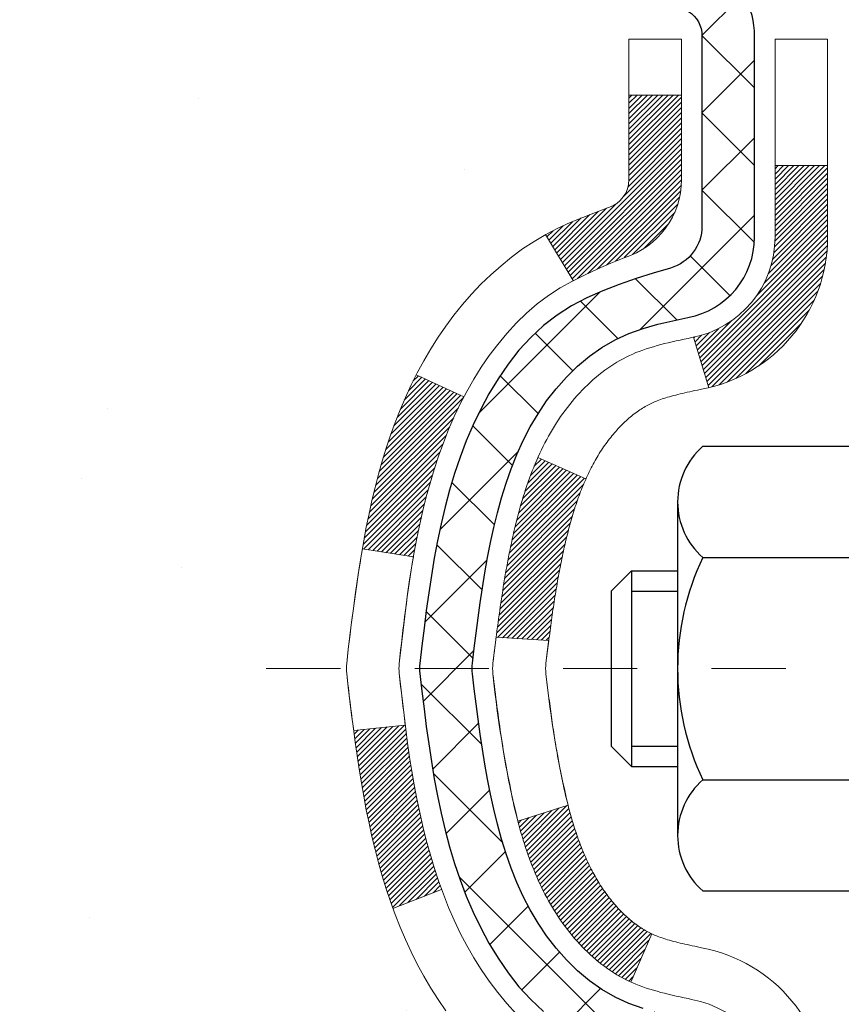
# Model space of a CAD drawing. Units: inches. Extents: x 3.2 to 45.5, y 0.8 to 35.1.
# Drawn here: x 20.1 to 21.2, y 22.1 to 23.4 of the extents above; entities that cross this region are included whole.
import ezdxf

# ---------------------------------------------------------------- set-up
doc = ezdxf.new("R2010")
doc.units = ezdxf.units.IN
doc.header["$MEASUREMENT"] = 0
doc.linetypes.add('CENTERX2', pattern=[4, 2.5, -0.5, 0.5, -0.5])
for name, color, linetype, lineweight in [('CENTERLINE - L', 1, 'CENTERX2', 18), ('CONCRETE - H', 130, 'Continuous', 9), ('DECK COAT - H', 20, 'Continuous', 20), ('DECK COAT - L', 22, 'Continuous', 18), ('MIG FOOT - H', 251, 'Continuous', 20), ('MIG RETAINER - H', 251, 'Continuous', 20), ('MIG RETAINER - L', 7, 'Continuous', 30), ('PVC SIDESHEET - H', 170, 'Continuous', 20), ('PVC SIDESHEET - L', 150, 'Continuous', 25), ('SCREW - L', 1, 'Continuous', 25)]:
    doc.layers.add(name, color=color, linetype=linetype, lineweight=lineweight)

msp = doc.modelspace()

# ---------------------------------------------------------------- hatches: boundary and pattern name
at = {"layer": 'CONCRETE - H'}
h = msp.add_hatch(dxfattribs=at)
h.set_pattern_fill('AR-CONC', color=256, scale=0.19)
h.set_pattern_definition([(50, (283.6609, 466.3334), (1.3627943, -0.119229), [0.1425, -1.5675]), (355, (283.6609, 466.3334), (-0.2636275, 1.429165), [0.114, -1.254]), (100.45144, (283.7745, 466.3235), (1.0991668, 1.309936), [0.1211064, -1.33217]), (46.1842, (283.661, 466.7134), (2.0277585, -0.3144866), [0.21375, -2.35125]), (96.63564, (283.8299, 466.6872), (1.775858, 1.850825), [0.18166, -1.998256]), (351.18416, (283.661, 466.7134), (1.775858, 1.850825), [0.171, -1.881]), (21, (283.8509, 466.6184), (1.1341234, -0.764976), [0.1425, -1.5675]), (326, (283.8509, 466.6184), (0.462299, 1.377785), [0.114, -1.254]), (71.45144, (283.9454, 466.5547), (1.5964225, 0.6128092), [0.1211064, -1.33217]), (37.5, (283.6609, 466.33344), (0.02310373, 0.6324983), [0, -1.2388, 0, -1.273, 0, -1.25875]), (7.5, (283.6609, 466.33344), (0.4998321, 0.74938225), [0, -0.7258, 0, -1.2103, 0, -0.47975]), (327.5, (283.2372, 466.33344), (1.01426263, -0.04285426), [0, -0.475, 0, -1.482, 0, -1.9665]), (317.5, (283.0472, 466.3334), (1.1080537, 0.1901995), [0, -0.6175, 0, -0.9842, 0, -1.3965])])
edge = h.paths.add_edge_path()
edge.add_spline(control_points=[(15.04277, 24.50753), (14.31804, 23.66857), (17.1914, 23.84768), (18.74654, 22.19304), (18.54893, 19.23771), (13.33664, 17.9954), (14.5484, 17.8243)], knot_values=[0, 0, 0, 0, 2.5733275, 3.5706492, 7.1841768, 10.0247979, 10.0247979, 10.0247979, 10.0247979], degree=3, periodic=0)
edge.add_line((14.5484, 17.8243), (15.0414, 17.8243))
edge.add_line((15.0414, 17.8243), (15.0414, 17.95028))
edge.add_line((15.0414, 17.95028), (15.0414, 18.02115))
edge.add_line((15.0414, 18.02115), (15.71108, 18.02115))
edge.add_arc((15.71108, 18.06052), 0.03937, 270, 300)
edge.add_line((15.73077, 18.02642), (15.86653, 18.1048))
edge.add_arc((15.92165, 18.00934), 0.11024, 90, 120, ccw=False)
edge.add_line((15.92165, 18.11957), (16.82961, 18.11957))
edge.add_arc((16.82961, 18.15894), 0.03937, 270, 300)
edge.add_line((16.84929, 18.12485), (17.52938, 18.5175))
edge.add_arc((17.58938, 18.41357), 0.12, 90, 119.99997, ccw=False)
edge.add_line((17.58938, 18.53357), (17.80082, 18.53357))
edge.add_arc((17.80082, 18.57294), 0.03937, 270, 315)
edge.add_line((17.82866, 18.5451), (17.94512, 18.66157))
edge.add_arc((18.19483, 18.41187), 0.35313, 103.902, 135, ccw=False)
edge.add_arc((18.48411, 17.2431), 1.55717, 76.098, 103.902, ccw=False)
edge.add_arc((18.7734, 18.41187), 0.35313, 45, 76.098, ccw=False)
edge.add_line((19.0231, 18.66157), (19.13956, 18.5451))
edge.add_arc((19.1674, 18.57294), 0.03937, 225, 270)
edge.add_line((19.1674, 18.53357), (20.87831, 18.53357))
edge.add_arc((20.87831, 18.57294), 0.03937, 270, 360)
edge.add_line((20.91768, 18.57294), (20.91768, 21.86118))
edge.add_arc((20.87831, 21.86118), 0.03937, 0, 72.69762)
edge.add_line((20.89002, 21.89876), (20.87274, 21.90529))
edge.add_line((20.87274, 21.90529), (20.85557, 21.91201))
edge.add_line((20.85557, 21.91201), (20.83858, 21.9191))
edge.add_line((20.83858, 21.9191), (20.82189, 21.92675))
edge.add_line((20.82189, 21.92675), (20.80558, 21.93516))
edge.add_line((20.80558, 21.93516), (20.78974, 21.94448))
edge.add_line((20.78974, 21.94448), (20.7744, 21.95467))
edge.add_line((20.7744, 21.95467), (20.75957, 21.96563))
edge.add_line((20.75957, 21.96563), (20.74525, 21.97728))
edge.add_line((20.74525, 21.97728), (20.73146, 21.98952))
edge.add_line((20.73146, 21.98952), (20.71821, 22.00228))
edge.add_line((20.71821, 22.00228), (20.70551, 22.01557))
edge.add_line((20.70551, 22.01557), (20.69338, 22.0294))
edge.add_line((20.69338, 22.0294), (20.68182, 22.04373))
edge.add_line((20.68182, 22.04373), (20.67082, 22.05853))
edge.add_line((20.67082, 22.05853), (20.66038, 22.07374))
edge.add_line((20.66038, 22.07374), (20.65051, 22.08933))
edge.add_line((20.65051, 22.08933), (20.64118, 22.10526))
edge.add_line((20.64118, 22.10526), (20.63241, 22.12149))
edge.add_line((20.63241, 22.12149), (20.62418, 22.13797))
edge.add_line((20.62418, 22.13797), (20.61648, 22.15468))
edge.add_line((20.61648, 22.15468), (20.60929, 22.17158))
edge.add_line((20.60929, 22.17158), (20.60259, 22.18865))
edge.add_line((20.60259, 22.18865), (20.59636, 22.20586))
edge.add_line((20.59636, 22.20586), (20.59057, 22.22322))
edge.add_line((20.59057, 22.22322), (20.5852, 22.2407))
edge.add_line((20.5852, 22.2407), (20.58022, 22.25831))
edge.add_line((20.58022, 22.25831), (20.5756, 22.27604))
edge.add_line((20.5756, 22.27604), (20.57133, 22.29387))
edge.add_line((20.57133, 22.29387), (20.56737, 22.3118))
edge.add_line((20.56737, 22.3118), (20.5637, 22.32982))
edge.add_line((20.5637, 22.32982), (20.56029, 22.34793))
edge.add_line((20.56029, 22.34793), (20.55712, 22.36611))
edge.add_line((20.55712, 22.36611), (20.55417, 22.38436))
edge.add_line((20.55417, 22.38436), (20.5514, 22.40266))
edge.add_line((20.5514, 22.40266), (20.5488, 22.42102))
edge.add_line((20.5488, 22.42102), (20.54671, 22.43657))
edge.add_line((20.54671, 22.43657), (20.5467, 22.43657))
edge.add_line((20.5467, 22.43657), (20.54397, 22.45786))
edge.add_line((20.54397, 22.45786), (20.5417, 22.47633))
edge.add_line((20.5417, 22.47633), (20.5395, 22.49481))
edge.add_line((20.5395, 22.49481), (20.53733, 22.51324))
edge.add_arc((20.59597, 22.52017), 0.05905, 173.32181, 186.73506, ccw=False)
edge.add_line((20.53732, 22.52704), (20.5395, 22.54553))
edge.add_line((20.5395, 22.54553), (20.5417, 22.56401))
edge.add_line((20.5417, 22.56401), (20.54397, 22.58248))
edge.add_line((20.54397, 22.58248), (20.54633, 22.60092))
edge.add_line((20.54633, 22.60092), (20.5488, 22.61932))
edge.add_line((20.5488, 22.61932), (20.5514, 22.63768))
edge.add_line((20.5514, 22.63768), (20.55417, 22.65598))
edge.add_line((20.55417, 22.65598), (20.55712, 22.67423))
edge.add_line((20.55712, 22.67423), (20.56029, 22.69241))
edge.add_line((20.56029, 22.69241), (20.5637, 22.71052))
edge.add_line((20.5637, 22.71052), (20.56737, 22.72854))
edge.add_line((20.56737, 22.72854), (20.57133, 22.74647))
edge.add_line((20.57133, 22.74647), (20.5756, 22.7643))
edge.add_line((20.5756, 22.7643), (20.58022, 22.78203))
edge.add_line((20.58022, 22.78203), (20.5852, 22.79964))
edge.add_line((20.5852, 22.79964), (20.59057, 22.81712))
edge.add_line((20.59057, 22.81712), (20.59636, 22.83447))
edge.add_line((20.59636, 22.83447), (20.60259, 22.85169))
edge.add_line((20.60259, 22.85169), (20.60929, 22.86876))
edge.add_line((20.60929, 22.86876), (20.61648, 22.88566))
edge.add_line((20.61648, 22.88566), (20.62418, 22.90237))
edge.add_line((20.62418, 22.90237), (20.63241, 22.91885))
edge.add_line((20.63241, 22.91885), (20.64118, 22.93508))
edge.add_line((20.64118, 22.93508), (20.65051, 22.95101))
edge.add_line((20.65051, 22.95101), (20.66038, 22.9666))
edge.add_line((20.66038, 22.9666), (20.67082, 22.98181))
edge.add_line((20.67082, 22.98181), (20.68182, 22.99661))
edge.add_line((20.68182, 22.99661), (20.69338, 23.01094))
edge.add_line((20.69338, 23.01094), (20.70551, 23.02477))
edge.add_line((20.70551, 23.02477), (20.71821, 23.03806))
edge.add_line((20.71821, 23.03806), (20.73146, 23.05082))
edge.add_line((20.73146, 23.05082), (20.74525, 23.06306))
edge.add_line((20.74525, 23.06306), (20.75957, 23.07471))
edge.add_line((20.75957, 23.07471), (20.7744, 23.08567))
edge.add_line((20.7744, 23.08567), (20.78974, 23.09586))
edge.add_line((20.78974, 23.09586), (20.80539, 23.10507))
edge.add_line((20.80539, 23.10507), (20.80539, 23.10508))
edge.add_line((20.80539, 23.10508), (20.80558, 23.10518))
edge.add_line((20.80558, 23.10518), (20.80539, 23.10507))
edge.add_line((20.80539, 23.10507), (20.82189, 23.11359))
edge.add_line((20.82189, 23.11359), (20.83858, 23.12124))
edge.add_line((20.83858, 23.12124), (20.85557, 23.12833))
edge.add_line((20.85557, 23.12833), (20.87274, 23.13505))
edge.add_line((20.87274, 23.13505), (20.89002, 23.14158))
edge.add_arc((20.87831, 23.17916), 0.03937, 287.30238, 360)
edge.add_line((20.91768, 23.17916), (20.91768, 23.29305))
edge.add_line((20.91768, 23.29305), (20.91768, 23.3684))
edge.add_line((20.91768, 23.3684), (20.98854, 23.3684))
edge.add_line((20.98854, 23.3684), (21.01584, 23.3684))
edge.add_arc((20.97673, 23.37295), 0.03937, 353.35974, 417.09685)
edge.add_line((20.99812, 23.40601), (20.6829, 23.60995))
edge.add_arc((20.86059, 23.80865), 0.26656, 180, 228.19385, ccw=False)
edge.add_line((20.59403, 23.80865), (20.59403, 23.85786))
edge.add_line((20.59403, 23.85786), (20.57516, 23.85786))
edge.add_line((20.57516, 23.85786), (20.50429, 23.85786))
edge.add_line((20.50429, 23.85786), (20.50429, 23.80417))
edge.add_line((20.50429, 23.80417), (20.30547, 23.80417))
edge.add_arc((20.30547, 23.88291), 0.07874, 180, 270, ccw=False)
edge.add_line((20.22673, 23.88291), (20.22673, 24.50746))
edge.add_line((20.22673, 24.50746), (19.15961, 24.50746))
edge.add_line((19.15961, 24.50746), (15.04277, 24.50753))
at = {"layer": 'DECK COAT - H'}
h = msp.add_hatch(dxfattribs=at)
h.set_pattern_fill('ANSI31', color=256, scale=0.03937, style=0)
h.set_pattern_definition([(45, (-158.126567, -52.939519), (-0.00347984925, 0.00347984925), [])])
h.paths.add_polyline_path([(20.76791, 22.31451), (20.76929, 22.30933), (20.77072, 22.30416), (20.77218, 22.29902), (20.77368, 22.2939), (20.77523, 22.2888), (20.77682, 22.28373), (20.77846, 22.27868), (20.78014, 22.27367), (20.78188, 22.26868), (20.78366, 22.26372), (20.78549, 22.25879), (20.78737, 22.2539), (20.78931, 22.24903), (20.7913, 22.2442), (20.79335, 22.23941), (20.79546, 22.23465), (20.79762, 22.22993), (20.79984, 22.22524), (20.80212, 22.22059), (20.80447, 22.21599), (20.80688, 22.21142), (20.80935, 22.2069), (20.81189, 22.20241), (20.8145, 22.19797), (20.81717, 22.19358), (20.81991, 22.18923), (20.82273, 22.18492), (20.82562, 22.18067), (20.82858, 22.17646), (20.83161, 22.1723), (20.83472, 22.1682), (20.83791, 22.16414), (20.84116, 22.16015), (20.84448, 22.15622), (20.84787, 22.15236), (20.85132, 22.14857), (20.85484, 22.14485), (20.85842, 22.14121), (20.86206, 22.13765), (20.86576, 22.13417), (20.86952, 22.13079), (20.87333, 22.12749), (20.87719, 22.12429), (20.8811, 22.1212), (20.88506, 22.1182), (20.88907, 22.11531), (20.89313, 22.11252), (20.89723, 22.10985), (20.90137, 22.1073), (20.90553, 22.10486), (20.90974, 22.10254), (20.914, 22.10035), (20.91831, 22.09826), (20.92004, 22.09748), (20.94842, 22.16241), (20.94564, 22.16374), (20.94209, 22.1656), (20.93853, 22.16763), (20.93492, 22.16985), (20.93129, 22.17225), (20.92763, 22.17484), (20.92397, 22.17761), (20.92031, 22.18056), (20.91667, 22.18368), (20.91304, 22.18696), (20.90944, 22.1904), (20.90588, 22.19399), (20.90237, 22.19773), (20.89891, 22.2016), (20.89552, 22.2056), (20.89221, 22.2097), (20.88897, 22.21391), (20.88583, 22.21821), (20.88278, 22.2226), (20.87981, 22.22709), (20.87692, 22.23168), (20.8741, 22.23637), (20.87137, 22.24117), (20.8687, 22.24606), (20.86611, 22.25106), (20.86359, 22.25616), (20.86115, 22.26136), (20.85877, 22.26666), (20.85646, 22.27206), (20.85422, 22.27756), (20.85204, 22.28315), (20.84993, 22.28883), (20.84788, 22.29461), (20.84588, 22.30049), (20.84395, 22.30646), (20.84208, 22.31251), (20.84026, 22.31866), (20.8385, 22.32489), (20.83679, 22.3312), (20.83558, 22.33587)])
h.paths.add_polyline_path([(20.8385, 22.71544), (20.84026, 22.72168), (20.84208, 22.72782), (20.84395, 22.73388), (20.84588, 22.73985), (20.84788, 22.74572), (20.84993, 22.7515), (20.85204, 22.75719), (20.85422, 22.76278), (20.85646, 22.76827), (20.85877, 22.77367), (20.85966, 22.77566), (20.79494, 22.80452), (20.79335, 22.80093), (20.7913, 22.79613), (20.78931, 22.7913), (20.78737, 22.78644), (20.78549, 22.78154), (20.78366, 22.77662), (20.78188, 22.77166), (20.78014, 22.76667), (20.77846, 22.76165), (20.77682, 22.75661), (20.77523, 22.75154), (20.77368, 22.74644), (20.77218, 22.74132), (20.77072, 22.73618), (20.76929, 22.73101), (20.76791, 22.72583), (20.76656, 22.72063), (20.76525, 22.71541), (20.76397, 22.71017), (20.76273, 22.70492), (20.76153, 22.69966), (20.76035, 22.69438), (20.75921, 22.68909), (20.75809, 22.6838), (20.757, 22.67849), (20.75595, 22.67317), (20.75492, 22.66785), (20.75391, 22.66251), (20.75293, 22.65718), (20.75197, 22.65184), (20.75104, 22.64649), (20.75012, 22.64114), (20.74923, 22.63578), (20.74836, 22.63041), (20.74751, 22.62503), (20.74668, 22.61965), (20.74586, 22.61427), (20.74506, 22.60887), (20.74428, 22.60347), (20.74351, 22.59807), (20.74275, 22.59266), (20.74201, 22.58724), (20.74128, 22.58181), (20.74056, 22.57638), (20.73985, 22.57095), (20.73915, 22.56551), (20.73873, 22.5622), (20.80963, 22.55793), (20.80992, 22.56021), (20.81039, 22.56382), (20.81086, 22.56743), (20.81134, 22.57102), (20.81182, 22.57461), (20.8123, 22.57819), (20.81279, 22.58175), (20.81328, 22.58531), (20.81378, 22.58887), (20.81428, 22.59241), (20.81479, 22.59594), (20.81531, 22.59947), (20.81583, 22.60299), (20.81636, 22.6065), (20.81689, 22.61), (20.81743, 22.61349), (20.81798, 22.61698), (20.81854, 22.62046), (20.8191, 22.62393), (20.81967, 22.62739), (20.82026, 22.63085), (20.82085, 22.6343), (20.82144, 22.63774), (20.82205, 22.64118), (20.82267, 22.64461), (20.82361, 22.64976), (20.8249, 22.65655), (20.82623, 22.6633), (20.8276, 22.67001), (20.82902, 22.67667), (20.83047, 22.68328), (20.83198, 22.68983), (20.83353, 22.69633), (20.83513, 22.70276), (20.83679, 22.70913)])
h.paths.add_polyline_path([(21.18539, 23.10166), (21.18539, 23.19807), (21.11453, 23.19807), (21.11453, 23.10166, -0.3551911), (21.00487, 22.96677), (21.02519, 22.89871, 0.3471263)])
h.paths.add_polyline_path([(20.62832, 22.36322), (20.62511, 22.38195), (20.62216, 22.40072), (20.61945, 22.41951), (20.61694, 22.43832), (20.61625, 22.44383), (20.54671, 22.43657), (20.5488, 22.42102), (20.5514, 22.40266), (20.55417, 22.38436), (20.55712, 22.36611), (20.56029, 22.34793), (20.5637, 22.32982), (20.56737, 22.3118), (20.57133, 22.29387), (20.5756, 22.27604), (20.58022, 22.25831), (20.5852, 22.2407), (20.59057, 22.22322), (20.59636, 22.20586), (20.59966, 22.19675), (20.66529, 22.22235), (20.66115, 22.23376), (20.65515, 22.2519), (20.64964, 22.27021), (20.64457, 22.28866), (20.63993, 22.30721), (20.6357, 22.32584), (20.63184, 22.34451)])
h.paths.add_polyline_path([(20.67468, 22.84222), (20.68226, 22.85966), (20.69043, 22.87681), (20.69545, 22.88644), (20.63107, 22.91616), (20.62418, 22.90237), (20.61648, 22.88566), (20.60929, 22.86875), (20.60259, 22.85169), (20.59636, 22.83447), (20.59057, 22.81712), (20.5852, 22.79963), (20.58022, 22.78203), (20.5756, 22.7643), (20.57133, 22.74647), (20.56737, 22.72854), (20.5637, 22.71052), (20.56029, 22.69241), (20.5584, 22.68157), (20.62719, 22.67052), (20.62832, 22.67712), (20.63184, 22.69583), (20.6357, 22.7145), (20.63993, 22.73313), (20.64457, 22.75168), (20.64964, 22.77013), (20.65515, 22.78843), (20.66115, 22.80657), (20.66765, 22.82451)])
h.paths.add_polyline_path([(20.98854, 23.17916), (20.98854, 23.29305), (20.91768, 23.29305), (20.91768, 23.17916, -0.3282884), (20.89002, 23.14157), (20.87274, 23.13505), (20.85557, 23.12833), (20.83858, 23.12124), (20.82189, 23.11359), (20.80558, 23.10518), (20.80539, 23.10507), (20.84268, 23.04301), (20.85847, 23.05094), (20.87581, 23.05891), (20.89339, 23.0665), (20.91109, 23.07391, 0.3282898)])
at = {"layer": 'MIG FOOT - H'}
h = msp.add_hatch(dxfattribs=at)
h.set_pattern_fill('ANSI31', color=256, scale=1.9685, style=0)
h.set_pattern_definition([(45, (-924.54884, -443.0552), (-0.17399246, 0.17399246), [])])
h.paths.add_polyline_path([(21.25761, 23.2703), (21.42161, 23.2703), (21.42161, 22.64542), (21.25761, 22.64542)])
edge = h.paths.add_edge_path()
edge.add_line((21.25761, 22.3328), (21.42161, 22.3328))
edge.add_line((21.42161, 22.3328), (21.42161, 18.42863))
edge.add_arc((21.06728, 18.42863), 0.35433, 270, 360, ccw=False)
edge.add_line((21.06728, 18.0743), (18.70286, 18.0743))
edge.add_line((18.70286, 18.0743), (18.70286, 18.2383))
edge.add_line((18.70286, 18.2383), (21.06728, 18.2383))
edge.add_arc((21.06728, 18.42863), 0.19033, 270, 360)
edge.add_line((21.25761, 18.42863), (21.25761, 22.3328))
h.paths.add_polyline_path([(17.73411, 18.2383), (18.26536, 18.2383), (18.26536, 18.0743), (17.73411, 18.0743)])
at = {"layer": 'MIG RETAINER - H'}
h = msp.add_hatch(dxfattribs=at)
h.set_pattern_fill('ANSI31', color=256, scale=0.47, style=0)
h.set_pattern_definition([(45, (-924.54884, -413.75406), (-0.0415425234, 0.0415425234), [])])
h.paths.add_polyline_path([(21.65961, 21.5983), (21.65961, 22.29904), (21.58532, 22.36362), (21.42161, 22.36362), (21.42161, 21.5983)])
edge = h.paths.add_edge_path()
edge.add_arc((20.87961, 24.0473), 0.078, 180, 270, ccw=False)
edge.add_line((20.80161, 24.0473), (20.80161, 24.3103))
edge.add_arc((20.78161, 24.3103), 0.02, 360, 450)
edge.add_line((20.78161, 24.3303), (20.69461, 24.3303))
edge.add_arc((20.69461, 24.3003), 0.03, 450, 540)
edge.add_line((20.66461, 24.3003), (20.66461, 23.7653))
edge.add_arc((20.82161, 23.7653), 0.157, 540, 630)
edge.add_line((20.82161, 23.6083), (20.98787, 23.6083))
edge.add_arc((20.98787, 23.52956), 0.07874, 362.58552, 450, ccw=False)
edge.add_arc((21.18141, 23.5383), 0.115, 182.58552, 264.78753)
edge.add_arc((21.17278, 23.44369), 0.02, 264.78753, 379.67424)
edge.add_arc((21.30283, 23.49019), 0.11811, -102.63422, 199.67424, ccw=False)
edge.add_arc((21.27262, 23.35542), 0.02, 437.36578, 550.62152)
edge.add_arc((21.33061, 23.3663), 0.079, 190.62152, 270)
edge.add_line((21.33061, 23.2873), (21.40461, 23.2873))
edge.add_arc((21.40461, 23.2703), 0.017, 360, 450, ccw=False)
edge.add_line((21.42161, 23.2703), (21.42161, 22.67622))
edge.add_line((21.42161, 22.67622), (21.58532, 22.67622))
edge.add_line((21.58532, 22.67622), (21.65961, 22.7408))
edge.add_line((21.65961, 22.7408), (21.65961, 24.3003))
edge.add_arc((21.62961, 24.3003), 0.03, 360, 450)
edge.add_line((21.62961, 24.3303), (21.56461, 24.3303))
edge.add_arc((21.56461, 24.3103), 0.02, 450, 540)
edge.add_line((21.54461, 24.3103), (21.54461, 24.0473))
edge.add_arc((21.46661, 24.0473), 0.078, 270, 360, ccw=False)
edge.add_line((21.46661, 23.9693), (21.46261, 23.9693))
edge.add_arc((21.46261, 24.0473), 0.078, 180, 270, ccw=False)
edge.add_line((21.38461, 24.0473), (21.38461, 24.3103))
edge.add_arc((21.36461, 24.3103), 0.02, 360, 450)
edge.add_line((21.36461, 24.3303), (21.22317, 24.3303))
edge.add_line((21.22317, 24.3303), (21.22317, 23.9994))
edge.add_line((21.22317, 23.9994), (21.20388, 23.98007))
edge.add_line((21.20388, 23.98007), (21.20388, 23.90293))
edge.add_line((21.20388, 23.90293), (21.14602, 23.86436))
edge.add_line((21.14602, 23.86436), (21.08817, 23.90293))
edge.add_line((21.08817, 23.90293), (21.08817, 23.98007))
edge.add_line((21.08817, 23.98007), (21.06888, 23.99936))
edge.add_line((21.06888, 23.99936), (21.06888, 24.3303))
edge.add_line((21.06888, 24.3303), (20.98161, 24.3303))
edge.add_arc((20.98161, 24.3103), 0.02, 450, 540)
edge.add_line((20.96161, 24.3103), (20.96161, 24.0473))
edge.add_arc((20.88361, 24.0473), 0.078, 270, 360, ccw=False)
edge.add_line((20.88361, 23.9693), (20.87961, 23.9693))
at = {"layer": 'PVC SIDESHEET - H'}
h = msp.add_hatch(dxfattribs=at)
h.set_pattern_fill('ANSI37', color=256, scale=0.59055, style=0)
h.set_pattern_definition([(45, (-158.12657, -52.93952), (-0.05219774, 0.05219774), []), (135, (-158.12657, -52.93952), (-0.05219774, -0.05219774), [])])
h.paths.add_polyline_path([(21.08697, 23.29908), (21.08697, 23.37295, 0.2544175), (21.03661, 23.4655), (20.81575, 23.60841, -0.4033078), (20.66461, 23.7653), (20.66461, 23.79015, -0.023531), (20.66374, 23.80864), (20.66374, 24.30668, -0.4142136), (20.68736, 24.3303), (21.06728, 24.3303), (21.06728, 24.38935), (21.04268, 24.40904), (20.70427, 24.40904, 0.4142136), (20.59403, 24.2988), (20.59403, 23.80864, 0.2134408), (20.6829, 23.60995), (20.99812, 23.406, -0.2544175), (21.0161, 23.37295), (21.0161, 23.29908), (21.0161, 23.11662, -0.3306422), (20.97413, 23.06009), (20.95037, 23.05302), (20.92731, 23.04576), (20.90464, 23.03794), (20.8825, 23.02933), (20.86106, 23.0197), (20.84046, 23.00883), (20.82088, 22.99648), (20.80246, 22.98243), (20.78531, 22.96656), (20.76943, 22.94911), (20.75478, 22.9304), (20.74133, 22.91073), (20.72903, 22.89041), (20.71785, 22.86964), (20.7077, 22.84847), (20.69851, 22.82695), (20.69021, 22.80512), (20.68274, 22.783), (20.67602, 22.7606), (20.67, 22.73796), (20.66459, 22.7151), (20.65975, 22.69204), (20.65539, 22.66881), (20.65145, 22.64543), (20.64787, 22.62192), (20.64458, 22.59831), (20.64151, 22.57462), (20.63859, 22.55087), (20.63576, 22.5271, 0.059335), (20.63577, 22.51313), (20.63859, 22.48946), (20.64151, 22.46572), (20.64458, 22.44203), (20.64787, 22.41842), (20.65145, 22.39491), (20.65539, 22.37152), (20.65975, 22.34829), (20.66459, 22.32523), (20.67, 22.30237), (20.67602, 22.27973), (20.68274, 22.25734), (20.69021, 22.23521), (20.69851, 22.21338), (20.7077, 22.19187), (20.71785, 22.1707), (20.72903, 22.14993), (20.74133, 22.1296), (20.75478, 22.10993), (20.76943, 22.09122), (20.78531, 22.07378), (20.80246, 22.05791), (20.82088, 22.04386), (20.84046, 22.03151), (20.86106, 22.02063), (20.8825, 22.01101), (20.90464, 22.0024), (20.92731, 21.99458), (20.95037, 21.98732), (20.97365, 21.98039, -0.3329817), (21.0161, 21.92372), (21.08697, 21.92372), (21.08697, 21.93867, 0.3608118), (20.99709, 22.04701), (20.97677, 22.05136), (20.95662, 22.05612), (20.93683, 22.06172), (20.91756, 22.06856), (20.89898, 22.07706), (20.88123, 22.08737), (20.86435, 22.09931), (20.84841, 22.11269), (20.83347, 22.12732), (20.81957, 22.14301), (20.80678, 22.15956), (20.79515, 22.1768), (20.78464, 22.19462), (20.77516, 22.21296), (20.76664, 22.23175), (20.75899, 22.25094), (20.75215, 22.27046), (20.74603, 22.29024), (20.74055, 22.31022), (20.73564, 22.33033), (20.73121, 22.35053), (20.7272, 22.37076), (20.72356, 22.39102), (20.72024, 22.41132), (20.71718, 22.43164), (20.71435, 22.45198), (20.71169, 22.47234), (20.70914, 22.49271), (20.70667, 22.51299, -0.0606009), (20.70666, 22.52725), (20.70914, 22.54763), (20.71169, 22.56799), (20.71435, 22.58835), (20.71718, 22.60869), (20.72024, 22.62902), (20.72356, 22.64931), (20.7272, 22.66958), (20.73121, 22.68981), (20.73564, 22.71), (20.74055, 22.73012), (20.74603, 22.7501), (20.75215, 22.76988), (20.75899, 22.7894), (20.76664, 22.80858), (20.77516, 22.82738), (20.78464, 22.84572), (20.79515, 22.86354), (20.80678, 22.88078), (20.81957, 22.89733), (20.83347, 22.91301), (20.84841, 22.92764), (20.86435, 22.94102), (20.88123, 22.95296), (20.89898, 22.96327), (20.91756, 22.97178), (20.93683, 22.97862), (20.95662, 22.98422), (20.97677, 22.98898), (20.99709, 22.99332, 0.3608118), (21.08697, 23.10166)])

# ---------------------------------------------------------------- linework, layer by layer
at = {"layer": 'CENTERLINE - L', "ltscale": 0.03}
msp.add_line((20.42895, 22.5203), (21.70862, 22.5203), dxfattribs=at)
at = {"layer": 'DECK COAT - L'}
for p, q in [((20.98854, 23.29305), (20.91768, 23.29305)), ((21.18539, 23.19807), (21.11453, 23.19807)), ((20.80539, 23.10507), (20.84267, 23.04304)), ((21.00487, 22.96677), (21.02519, 22.89871)), ((20.63103, 22.91618), (20.69537, 22.88648)), ((20.79493, 22.80452), (20.85966, 22.77566)), ((20.5996, 22.19673), (20.66523, 22.22233)), ((20.92004, 22.09746), (20.94842, 22.16241))]:
    msp.add_line(p, q, dxfattribs=at)
for points in [[(20.76591, 22.05436), (20.753, 22.06846), (20.74083, 22.08321), (20.72939, 22.09848), (20.71865, 22.11416), (20.70859, 22.13024), (20.6992, 22.1467), (20.69043, 22.16353), (20.68226, 22.18068), (20.67468, 22.19812), (20.66765, 22.21582), (20.66115, 22.23376), (20.65515, 22.2519), (20.64964, 22.27021), (20.64457, 22.28866), (20.63993, 22.30721), (20.6357, 22.32584), (20.63184, 22.34451), (20.62832, 22.36322), (20.62511, 22.38195), (20.62216, 22.40072), (20.61945, 22.41951), (20.61694, 22.43832), (20.61458, 22.45714), (20.61235, 22.47598), (20.6102, 22.49482), (20.6081, 22.51367, -0.0551569), (20.6081, 22.52666), (20.6102, 22.54551), (20.61235, 22.56436), (20.61458, 22.5832), (20.61694, 22.60202), (20.61945, 22.62083), (20.62216, 22.63962), (20.62511, 22.65838), (20.62832, 22.67712), (20.63184, 22.69583), (20.6357, 22.7145), (20.63993, 22.73313), (20.64457, 22.75168), (20.64964, 22.77013), (20.65515, 22.78843), (20.66115, 22.80657), (20.66765, 22.82451), (20.67468, 22.84222), (20.68226, 22.85966), (20.69043, 22.87681), (20.6992, 22.89363), (20.70859, 22.9101), (20.71865, 22.92618), (20.72939, 22.94186), (20.74083, 22.95712), (20.753, 22.97187), (20.76591, 22.98597), (20.77956, 22.99928), (20.79396, 23.01165), (20.80912, 23.02295), (20.82501, 23.03315), (20.84149, 23.04241), (20.85847, 23.05094), (20.87581, 23.05891), (20.89339, 23.0665), (20.91109, 23.07391, 0.3282898), (20.98854, 23.17916), (20.98854, 23.3684), (20.91768, 23.3684), (20.91768, 23.17916, -0.3282884), (20.89002, 23.14157), (20.87274, 23.13505), (20.85557, 23.12833), (20.83858, 23.12124), (20.82189, 23.11359), (20.80558, 23.10518), (20.78974, 23.09586), (20.7744, 23.08567), (20.75957, 23.07471), (20.74525, 23.06306), (20.73146, 23.05082), (20.71821, 23.03806), (20.70551, 23.02476), (20.69338, 23.01094), (20.68182, 22.9966), (20.67082, 22.98181), (20.66038, 22.9666), (20.65051, 22.951), (20.64118, 22.93508), (20.63241, 22.91885), (20.62418, 22.90237), (20.61648, 22.88566), (20.60929, 22.86875), (20.60259, 22.85169), (20.59636, 22.83447), (20.59057, 22.81712), (20.5852, 22.79963), (20.58022, 22.78203), (20.5756, 22.7643), (20.57133, 22.74647), (20.56737, 22.72854), (20.5637, 22.71052), (20.56029, 22.69241), (20.55712, 22.67423), (20.55417, 22.65598), (20.5514, 22.63767), (20.5488, 22.61932), (20.54633, 22.60091), (20.54397, 22.58248), (20.5417, 22.56401), (20.5395, 22.54553), (20.53732, 22.52704, 0.0583443), (20.53732, 22.5133), (20.5395, 22.49481), (20.5417, 22.47632), (20.54397, 22.45786), (20.54633, 22.43942), (20.5488, 22.42102), (20.5514, 22.40266), (20.55417, 22.38436), (20.55712, 22.36611), (20.56029, 22.34793), (20.5637, 22.32982), (20.56737, 22.3118), (20.57133, 22.29387), (20.5756, 22.27604), (20.58022, 22.25831), (20.5852, 22.2407), (20.59057, 22.22322), (20.59636, 22.20586), (20.60259, 22.18865), (20.60929, 22.17158), (20.61648, 22.15468), (20.62418, 22.13797), (20.63241, 22.12149), (20.64118, 22.10526), (20.65051, 22.08933), (20.66038, 22.07374), (20.67082, 22.05853)], [(21.18539, 21.93867, 0.3608118), (21.01526, 22.14375), (21.01364, 22.14411), (21.01001, 22.14488), (21.00646, 22.14563), (21.00297, 22.14638), (20.99957, 22.14712), (20.99623, 22.14786), (20.99297, 22.1486), (20.9898, 22.14933), (20.9867, 22.15007), (20.98368, 22.15081), (20.98074, 22.15155), (20.97788, 22.1523), (20.9751, 22.15305), (20.97241, 22.1538), (20.96979, 22.15457), (20.96726, 22.15533), (20.96481, 22.15611), (20.96244, 22.15689), (20.96016, 22.15768), (20.95797, 22.15846), (20.95587, 22.15926), (20.95385, 22.16005), (20.95193, 22.16085), (20.95008, 22.16165), (20.94828, 22.16248), (20.94651, 22.16332), (20.94475, 22.1642), (20.94298, 22.16513), (20.94121, 22.1661), (20.93943, 22.16712), (20.93764, 22.16818), (20.93584, 22.16928), (20.93402, 22.17044), (20.9322, 22.17165), (20.93038, 22.1729), (20.92855, 22.17419), (20.92672, 22.17553), (20.92489, 22.17692), (20.92306, 22.17835), (20.92123, 22.17982), (20.9194, 22.18134), (20.91758, 22.1829), (20.91576, 22.1845), (20.91395, 22.18614), (20.91214, 22.18782), (20.91034, 22.18954), (20.90855, 22.1913), (20.90677, 22.1931), (20.905, 22.19493), (20.90324, 22.1968), (20.9015, 22.1987), (20.89978, 22.20064), (20.89807, 22.2026), (20.89637, 22.2046), (20.8947, 22.20662), (20.89304, 22.20867), (20.8914, 22.21075), (20.88978, 22.21286), (20.88819, 22.21498), (20.88661, 22.21714), (20.88507, 22.21931), (20.88354, 22.22151), (20.88203, 22.22372), (20.88055, 22.22597), (20.87908, 22.22824), (20.87764, 22.23054), (20.87621, 22.23286), (20.87481, 22.2352), (20.87342, 22.23758), (20.87205, 22.23997), (20.8707, 22.2424), (20.86937, 22.24484), (20.86805, 22.24732), (20.86676, 22.24982), (20.86548, 22.25234), (20.86422, 22.25489), (20.86298, 22.25747), (20.86176, 22.26007), (20.86055, 22.2627), (20.85936, 22.26535), (20.85819, 22.26802), (20.85703, 22.27072), (20.8559, 22.27344), (20.85477, 22.27619), (20.85367, 22.27896), (20.85258, 22.28176), (20.85151, 22.28458), (20.85045, 22.28742), (20.84941, 22.29029), (20.84839, 22.29318), (20.84737, 22.29609), (20.84638, 22.29903), (20.8454, 22.30199), (20.84443, 22.30497), (20.84348, 22.30798), (20.84254, 22.31101), (20.84162, 22.31406), (20.84071, 22.31713), (20.83982, 22.32023), (20.83893, 22.32335), (20.83807, 22.32649), (20.83721, 22.32964), (20.83637, 22.33281), (20.83554, 22.336), (20.83473, 22.3392), (20.83393, 22.34242), (20.83314, 22.34565), (20.83236, 22.3489), (20.8316, 22.35216), (20.83085, 22.35544), (20.83011, 22.35873), (20.82938, 22.36203), (20.82866, 22.36535), (20.82795, 22.36868), (20.82726, 22.37202), (20.82657, 22.37538), (20.8259, 22.37874), (20.82523, 22.38212), (20.82458, 22.38551), (20.82393, 22.3889), (20.8233, 22.39231), (20.82267, 22.39573), (20.82205, 22.39916), (20.82144, 22.40259), (20.82085, 22.40604), (20.82026, 22.40949), (20.81967, 22.41294), (20.8191, 22.41641), (20.81854, 22.41988), (20.81798, 22.42336), (20.81743, 22.42684), (20.81689, 22.43034), (20.81636, 22.43384), (20.81583, 22.43735), (20.81531, 22.44087), (20.81479, 22.44439), (20.81428, 22.44793), (20.81378, 22.45147), (20.81328, 22.45502), (20.81279, 22.45858), (20.8123, 22.46215), (20.81182, 22.46573), (20.81134, 22.46931), (20.81086, 22.47291), (20.81039, 22.47651), (20.80992, 22.48012), (20.80946, 22.48375), (20.80899, 22.48738), (20.80853, 22.49102), (20.80808, 22.49467), (20.80762, 22.49832), (20.80717, 22.50199), (20.80672, 22.50566), (20.80626, 22.50934), (20.80581, 22.51303, -0.0606463), (20.80581, 22.52731), (20.80626, 22.53099), (20.80672, 22.53468), (20.80717, 22.53835), (20.80762, 22.54201), (20.80808, 22.54567), (20.80853, 22.54932), (20.80899, 22.55296), (20.80946, 22.55659), (20.80992, 22.56021), (20.81039, 22.56382), (20.81086, 22.56743), (20.81134, 22.57102), (20.81182, 22.57461), (20.8123, 22.57819), (20.81279, 22.58175), (20.81328, 22.58531), (20.81378, 22.58887), (20.81428, 22.59241), (20.81479, 22.59594), (20.81531, 22.59947), (20.81583, 22.60299), (20.81636, 22.6065), (20.81689, 22.61), (20.81743, 22.61349), (20.81798, 22.61698), (20.81854, 22.62046), (20.8191, 22.62393), (20.81967, 22.62739), (20.82026, 22.63085), (20.82085, 22.6343), (20.82144, 22.63774), (20.82205, 22.64118), (20.82267, 22.64461), (20.8233, 22.64802), (20.82393, 22.65143), (20.82458, 22.65483), (20.82523, 22.65822), (20.8259, 22.66159), (20.82657, 22.66496), (20.82726, 22.66831), (20.82795, 22.67166), (20.82866, 22.67499), (20.82938, 22.6783), (20.83011, 22.68161), (20.83085, 22.6849), (20.8316, 22.68817), (20.83236, 22.69144), (20.83314, 22.69469), (20.83393, 22.69792), (20.83473, 22.70114), (20.83554, 22.70434), (20.83637, 22.70753), (20.83721, 22.7107), (20.83807, 22.71385), (20.83893, 22.71699), (20.83982, 22.72011), (20.84071, 22.7232), (20.84162, 22.72628), (20.84254, 22.72933), (20.84348, 22.73236), (20.84443, 22.73537), (20.8454, 22.73835), (20.84638, 22.74131), (20.84737, 22.74425), (20.84839, 22.74716), (20.84941, 22.75005), (20.85045, 22.75292), (20.85151, 22.75576), (20.85258, 22.75858), (20.85367, 22.76138), (20.85477, 22.76415), (20.8559, 22.76689), (20.85703, 22.76962), (20.85819, 22.77232), (20.85936, 22.77499), (20.86055, 22.77764), (20.86176, 22.78027), (20.86298, 22.78287), (20.86422, 22.78544), (20.86548, 22.78799), (20.86676, 22.79052), (20.86805, 22.79302), (20.86937, 22.79549), (20.8707, 22.79794), (20.87205, 22.80036), (20.87342, 22.80276), (20.87481, 22.80513), (20.87621, 22.80748), (20.87764, 22.8098), (20.87908, 22.8121), (20.88055, 22.81437), (20.88203, 22.81661), (20.88354, 22.81883), (20.88507, 22.82103), (20.88661, 22.8232), (20.88819, 22.82535), (20.88978, 22.82748), (20.8914, 22.82958), (20.89304, 22.83166), (20.8947, 22.83372), (20.89637, 22.83574), (20.89807, 22.83773), (20.89978, 22.8397), (20.9015, 22.84163), (20.90324, 22.84354), (20.905, 22.84541), (20.90677, 22.84724), (20.90855, 22.84904), (20.91034, 22.8508), (20.91214, 22.85252), (20.91395, 22.8542), (20.91576, 22.85584), (20.91758, 22.85744), (20.9194, 22.859), (20.92123, 22.86051), (20.92306, 22.86199), (20.92489, 22.86342), (20.92672, 22.8648), (20.92855, 22.86614), (20.93038, 22.86744), (20.9322, 22.86869), (20.93402, 22.86989), (20.93584, 22.87105), (20.93764, 22.87216), (20.93943, 22.87322), (20.94121, 22.87424), (20.94298, 22.87521), (20.94475, 22.87613), (20.94651, 22.87701), (20.94828, 22.87786), (20.95008, 22.87868), (20.95193, 22.87949), (20.95385, 22.88028), (20.95587, 22.88108), (20.95797, 22.88187), (20.96016, 22.88266), (20.96244, 22.88345), (20.96481, 22.88423), (20.96726, 22.885), (20.96979, 22.88577), (20.97241, 22.88653), (20.9751, 22.88729), (20.97788, 22.88804), (20.98074, 22.88879), (20.98368, 22.88953), (20.9867, 22.89027), (20.9898, 22.89101), (20.99297, 22.89174), (20.99623, 22.89248), (20.99957, 22.89321), (21.00297, 22.89396), (21.00646, 22.89471), (21.01001, 22.89546), (21.01364, 22.89623), (21.01526, 22.89659, 0.3608118), (21.18539, 23.10166), (21.18539, 23.19807), (21.18539, 23.3684), (21.11453, 23.3684), (21.11453, 23.19807), (21.11453, 23.10166, -0.3608118), (21.00217, 22.96624), (20.99729, 22.9652), (20.99188, 22.96406), (20.98651, 22.9629), (20.98119, 22.96173), (20.97593, 22.96054), (20.97073, 22.95931), (20.96559, 22.95806), (20.96052, 22.95675), (20.95552, 22.9554), (20.95059, 22.95399), (20.94574, 22.95252), (20.94096, 22.95099), (20.93626, 22.94938), (20.93165, 22.94769), (20.92712, 22.94591), (20.92268, 22.94405), (20.91831, 22.94208), (20.914, 22.93999), (20.90974, 22.93779), (20.90553, 22.93548), (20.90137, 22.93304), (20.89723, 22.93049), (20.89313, 22.92781), (20.88907, 22.92503), (20.88506, 22.92214), (20.8811, 22.91914), (20.87719, 22.91604), (20.87333, 22.91284), (20.86952, 22.90955), (20.86576, 22.90616), (20.86206, 22.90269), (20.85842, 22.89913), (20.85484, 22.89549), (20.85132, 22.89177), (20.84787, 22.88798), (20.84448, 22.88411), (20.84116, 22.88019), (20.83791, 22.87619), (20.83472, 22.87214), (20.83161, 22.86803), (20.82858, 22.86388), (20.82562, 22.85967), (20.82273, 22.85541), (20.81991, 22.85111), (20.81717, 22.84676), (20.8145, 22.84236), (20.81189, 22.83792), (20.80935, 22.83344), (20.80688, 22.82892), (20.80447, 22.82435), (20.80212, 22.81974), (20.79984, 22.8151), (20.79762, 22.81041), (20.79546, 22.80569), (20.79335, 22.80093), (20.7913, 22.79613), (20.78931, 22.7913), (20.78737, 22.78644), (20.78549, 22.78154), (20.78366, 22.77662), (20.78188, 22.77166), (20.78014, 22.76667), (20.77846, 22.76165), (20.77682, 22.75661), (20.77523, 22.75154), (20.77368, 22.74644), (20.77218, 22.74132), (20.77072, 22.73618), (20.76929, 22.73101), (20.76791, 22.72583), (20.76656, 22.72063), (20.76525, 22.71541), (20.76397, 22.71017), (20.76273, 22.70492), (20.76153, 22.69966), (20.76035, 22.69438), (20.75921, 22.68909), (20.75809, 22.6838), (20.757, 22.67849), (20.75595, 22.67317), (20.75492, 22.66785), (20.75391, 22.66251), (20.75293, 22.65718), (20.75197, 22.65184), (20.75104, 22.64649), (20.75012, 22.64114), (20.74923, 22.63578), (20.74836, 22.63041), (20.74751, 22.62503), (20.74668, 22.61965), (20.74586, 22.61427), (20.74506, 22.60887), (20.74428, 22.60347), (20.74351, 22.59807), (20.74275, 22.59266), (20.74201, 22.58724), (20.74128, 22.58181), (20.74056, 22.57638), (20.73985, 22.57095), (20.73915, 22.56551), (20.73846, 22.56006), (20.73778, 22.55461), (20.7371, 22.54915), (20.73642, 22.54368), (20.73575, 22.53822), (20.73509, 22.53274), (20.73442, 22.52726, 0.0602678), (20.73442, 22.51308), (20.73509, 22.5076), (20.73575, 22.50212), (20.73642, 22.49665), (20.7371, 22.49119), (20.73778, 22.48573), (20.73846, 22.48028), (20.73915, 22.47483), (20.73985, 22.46939), (20.74056, 22.46395), (20.74128, 22.45852), (20.74201, 22.4531), (20.74275, 22.44768), (20.74351, 22.44227), (20.74428, 22.43686), (20.74506, 22.43146), (20.74586, 22.42607), (20.74668, 22.42068), (20.74751, 22.4153), (20.74836, 22.40993), (20.74923, 22.40456), (20.75012, 22.3992), (20.75104, 22.39385), (20.75197, 22.3885), (20.75293, 22.38316), (20.75391, 22.37782), (20.75492, 22.37249), (20.75595, 22.36717), (20.757, 22.36185), (20.75809, 22.35654), (20.75921, 22.35124), (20.76035, 22.34595), (20.76153, 22.34068), (20.76273, 22.33541), (20.76397, 22.33016), (20.76525, 22.32493), (20.76656, 22.31971), (20.76791, 22.31451), (20.76929, 22.30933), (20.77072, 22.30416), (20.77218, 22.29902), (20.77368, 22.2939), (20.77523, 22.2888), (20.77682, 22.28373), (20.77846, 22.27868), (20.78014, 22.27367), (20.78188, 22.26868), (20.78366, 22.26372), (20.78549, 22.25879), (20.78737, 22.2539), (20.78931, 22.24903), (20.7913, 22.2442), (20.79335, 22.23941), (20.79546, 22.23465), (20.79762, 22.22993), (20.79984, 22.22524), (20.80212, 22.22059), (20.80447, 22.21599), (20.80688, 22.21142), (20.80935, 22.2069), (20.81189, 22.20241), (20.8145, 22.19797), (20.81717, 22.19358), (20.81991, 22.18923), (20.82273, 22.18492), (20.82562, 22.18067), (20.82858, 22.17646), (20.83161, 22.1723), (20.83472, 22.1682), (20.83791, 22.16414), (20.84116, 22.16015), (20.84448, 22.15622), (20.84787, 22.15236), (20.85132, 22.14857), (20.85484, 22.14485), (20.85842, 22.14121), (20.86206, 22.13765), (20.86576, 22.13417), (20.86952, 22.13079), (20.87333, 22.12749), (20.87719, 22.12429), (20.8811, 22.1212), (20.88506, 22.1182), (20.88907, 22.11531), (20.89313, 22.11252), (20.89723, 22.10985), (20.90137, 22.1073), (20.90553, 22.10486), (20.90974, 22.10254), (20.914, 22.10035), (20.91831, 22.09826), (20.92268, 22.09629), (20.92712, 22.09442), (20.93165, 22.09265), (20.93626, 22.09096), (20.94096, 22.08935), (20.94574, 22.08781), (20.95059, 22.08634), (20.95552, 22.08494), (20.96052, 22.08358), (20.96559, 22.08228), (20.97073, 22.08102), (20.97593, 22.0798), (20.98119, 22.07861), (20.98651, 22.07744), (20.99188, 22.07628), (20.99729, 22.07513), (21.00217, 22.0741, -0.3608118), (21.11453, 21.93867)], [(20.54671, 22.43657), (20.61623, 22.44383, -0.0040409), (20.6081, 22.51367, -0.0551569), (20.6081, 22.52666, -0.0156727), (20.62715, 22.67053), (20.5584, 22.68157, 0.0139137), (20.53732, 22.52704, 0.0583443), (20.53732, 22.5133, 0.0034974), (20.54671, 22.43657, 0.3690342)], [(20.73873, 22.5622), (20.73442, 22.52726, 0.0602678), (20.73442, 22.51308, 0.0335951), (20.76791, 22.31451), (20.83558, 22.33587, -0.032), (20.80581, 22.51303, -0.0606463), (20.80581, 22.52731), (20.80963, 22.55793), (20.73873, 22.5622)]]:
    msp.add_lwpolyline(points, format="xyb", dxfattribs=at)
at = {"layer": 'MIG RETAINER - L'}
msp.add_lwpolyline([(21.19162, 23.45042, -3.8882952), (21.277, 23.37494, 0.5387583), (21.25297, 23.35174, 0.3609021), (21.33061, 23.2873), (21.40461, 23.2873, -0.4142136), (21.42161, 23.2703), (21.42161, 22.67622), (21.58532, 22.67622), (21.65961, 22.7408), (21.65961, 24.3003, 0.4142136)], format="xyb", dxfattribs=at)
at = {"layer": 'PVC SIDESHEET - L'}
for points in [[(20.93683, 22.06172), (20.91756, 22.06856), (20.89898, 22.07706), (20.88123, 22.08737), (20.86435, 22.09931), (20.84841, 22.11269), (20.83347, 22.12732), (20.81957, 22.14301), (20.80678, 22.15956), (20.79515, 22.1768), (20.78464, 22.19462), (20.77516, 22.21296), (20.76664, 22.23175), (20.75899, 22.25094), (20.75215, 22.27046), (20.74603, 22.29024), (20.74055, 22.31022), (20.73564, 22.33033), (20.73121, 22.35053), (20.7272, 22.37076), (20.72356, 22.39102), (20.72024, 22.41132), (20.71718, 22.43164), (20.71435, 22.45198), (20.71169, 22.47234), (20.70914, 22.49271), (20.70666, 22.51309, -0.0601804), (20.70666, 22.52725), (20.70914, 22.54763), (20.71169, 22.56799), (20.71435, 22.58835), (20.71718, 22.60869), (20.72024, 22.62902), (20.72356, 22.64931), (20.7272, 22.66958), (20.73121, 22.68981), (20.73564, 22.71), (20.74055, 22.73012), (20.74603, 22.7501), (20.75215, 22.76988), (20.75899, 22.7894), (20.76664, 22.80858), (20.77516, 22.82738), (20.78464, 22.84572), (20.79515, 22.86354), (20.80678, 22.88078), (20.81957, 22.89733), (20.83347, 22.91301), (20.84841, 22.92764), (20.86435, 22.94102), (20.88123, 22.95296), (20.89898, 22.96327), (20.91756, 22.97178), (20.93683, 22.97862), (20.95662, 22.98422), (20.97677, 22.98898), (20.99709, 22.99332, 0.3608118), (21.08697, 23.10166), (21.08697, 23.29908), (21.08697, 23.37295, 0.2544175), (21.03661, 23.4655)], [(20.99812, 23.406, -0.2544175), (21.0161, 23.37295), (21.0161, 23.29908), (21.0161, 23.11662, -0.3329817), (20.97365, 23.05995), (20.95037, 23.05302), (20.92731, 23.04576), (20.90464, 23.03794), (20.8825, 23.02933), (20.86106, 23.0197), (20.84046, 23.00883), (20.82088, 22.99648), (20.80246, 22.98243), (20.78531, 22.96656), (20.76943, 22.94911), (20.75478, 22.9304), (20.74133, 22.91073), (20.72903, 22.89041), (20.71785, 22.86964), (20.7077, 22.84847), (20.69851, 22.82695), (20.69021, 22.80512), (20.68274, 22.783), (20.67602, 22.7606), (20.67, 22.73796), (20.66459, 22.7151), (20.65975, 22.69204), (20.65539, 22.66881), (20.65145, 22.64543), (20.64787, 22.62192), (20.64458, 22.59831), (20.64151, 22.57462), (20.63859, 22.55087), (20.63576, 22.5271, 0.0588806), (20.63576, 22.51324), (20.63859, 22.48946), (20.64151, 22.46572), (20.64458, 22.44203), (20.64787, 22.41842), (20.65145, 22.39491), (20.65539, 22.37152), (20.65975, 22.34829), (20.66459, 22.32523), (20.67, 22.30237), (20.67602, 22.27973), (20.68274, 22.25734), (20.69021, 22.23521), (20.69851, 22.21338), (20.7077, 22.19187), (20.71785, 22.1707), (20.72903, 22.14993), (20.74133, 22.1296), (20.75478, 22.10993), (20.76943, 22.09122), (20.78531, 22.07378), (20.80246, 22.05791)]]:
    msp.add_lwpolyline(points, format="xyb", dxfattribs=at)
at = {"layer": 'SCREW - L'}
for p, q in [((21.01732, 22.81964), (21.25761, 22.81964)), ((20.98319, 22.74471), (20.98319, 22.29514)), ((21.01732, 22.66978), (21.25761, 22.66978)), ((20.92126, 22.65165), (20.89382, 22.6242)), ((20.92126, 22.65165), (20.98319, 22.65165)), ((20.92126, 22.65165), (20.92126, 22.3882)), ((20.89382, 22.6242), (20.89382, 22.41565)), ((20.92126, 22.6242), (20.98319, 22.6242)), ((20.89382, 22.41565), (20.92126, 22.3882)), ((20.92126, 22.41565), (20.98319, 22.41565)), ((20.92126, 22.3882), (20.98319, 22.3882)), ((21.01732, 22.37007), (21.25761, 22.37007)), ((21.01732, 22.22021), (21.25761, 22.22021))]:
    msp.add_line(p, q, dxfattribs=at)
for centre, radius, start, end in [((21.08251, 22.74471), 0.09932, 131.02457, 228.97543), ((21.32927, 22.51992), 0.34608, 154.34124, 205.65876), ((21.08251, 22.29514), 0.09932, 131.02457, 228.97543)]:
    msp.add_arc(centre, radius, start, end, dxfattribs=at)

doc.saveas('drawing.dxf')
